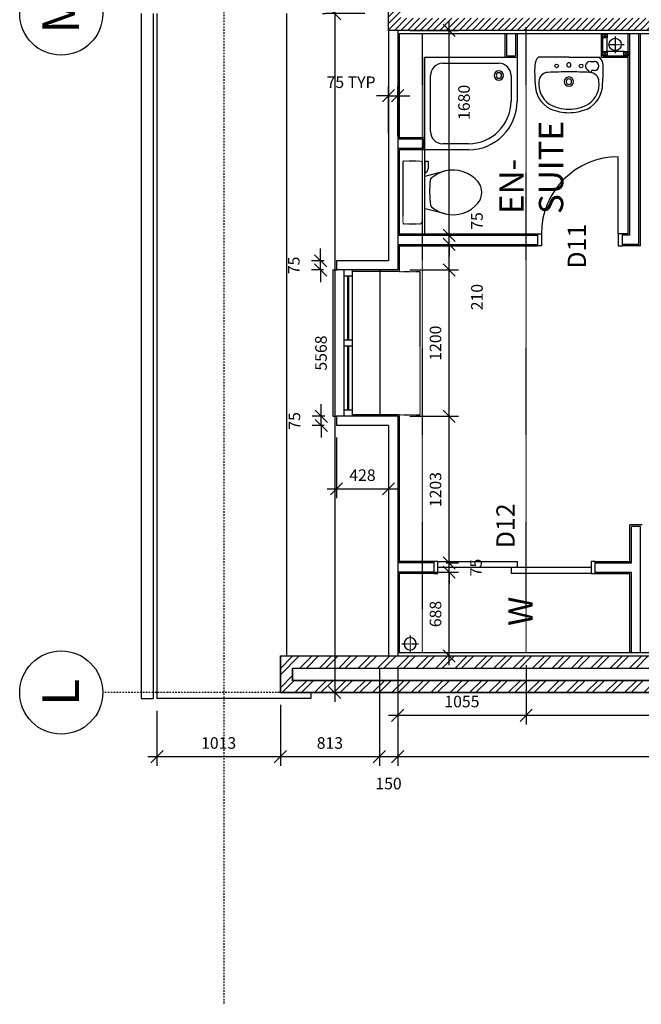
# Model space of a CAD drawing. Extents: x 4412861 to 4448489, y -2818966 to -2786185.
# Drawn here: x 4412861 to 4417962, y -2812600 to -2804526 of the extents above; entities that cross this region are included whole.
import ezdxf
from ezdxf.enums import TextEntityAlignment as Align

# ---------------------------------------------------------------- set-up
doc = ezdxf.new("R2010")
doc.units = 0
doc.header["$LTSCALE"] = 0.02
doc.header["$MEASUREMENT"] = 0
for name, pattern in [('HOUSES$0$DASHDOT', [1, 0.5, -0.25, 0, -0.25]), ('HOUSES$0$DIVIDE', [1.25, 0.5, -0.25, 0, -0.25, 0, -0.25]), ('HOUSES$0$HIDDEN', [0.375, 0.25, -0.125])]:
    doc.linetypes.add(name, pattern=pattern)
doc.layers.get('0').update_dxf_attribs({"linetype": 'CONTINUOUS'})
for name, color, linetype in [('HOUSES$0$23', 7, 'CONTINUOUS'), ('HOUSES$0$24', 7, 'CONTINUOUS'), ('HOUSES$0$25', 7, 'CONTINUOUS'), ('HOUSES$0$27', 7, 'CONTINUOUS'), ('HOUSES$0$29', 7, 'CONTINUOUS'), ('HOUSES$0$30', 7, 'CONTINUOUS'), ('HOUSES$0$38', 7, 'CONTINUOUS'), ('HOUSES$0$39', 7, 'CONTINUOUS'), ('HOUSES$0$40', 7, 'CONTINUOUS'), ('HOUSES$0$46', 7, 'CONTINUOUS'), ('HOUSES$0$DIMS', 1, 'CONTINUOUS'), ('HOUSES$0$DREF_TXT', 3, 'CONTINUOUS'), ('HOUSES$0$GRID', 1, 'HOUSES$0$DIVIDE'), ('HOUSES$0$GRIDLINES', 1, 'CONTINUOUS'), ('MS_WALLHATCH', 7, 'CONTINUOUS'), ('PSTEXT1', 2, 'CONTINUOUS')]:
    doc.layers.add(name, color=color, linetype=linetype)
doc.styles.add('HOUSES$0$BASECT2$0$STYLE3', font='simplex.shx', dxfattribs={"height": 175})
doc.styles.add('HOUSES$0$PLAN-DIMTEXT', font='simplex.shx', dxfattribs={"height": 95})
doc.styles.add('HOUSES$0$STANDARD', font='simplex.shx', dxfattribs={"height": 35})
doc.styles.add('PRC', font='romans.shx', dxfattribs={"height": 6})
doc.dimstyles.new('HOUSES$0$D-PLANS', dxfattribs={"dimscale": 0, "dimtxt": 95, "dimasz": 100, "dimexe": 75, "dimexo": 100, "dimgap": 65, "dimtad": 1, "dimdec": 0, "dimzin": 0, "dimtxsty": 'HOUSES$0$PLAN-DIMTEXT', "dimblk1": 'OBLIQUE', "dimblk2": 'OBLIQUE', "dimsah": 1, "dimcen": 0, "dimdle": 75, "dimclrd": 1, "dimclre": 1, "dimclrt": 1, "dimazin": 3, "dimtfac": 1, "dimtmove": 0, "dimatfit": 3, "dimtolj": 1, "dimtzin": 0})

# ---------------------------------------------------------------- blocks, each defined once
blk = doc.blocks.new('HOUSES$0$39001L')
at = {"layer": 'HOUSES$0$39', "color": 1, "linetype": 'HOUSES$0$DASHDOT'}
for p, q in [((66.5556, 0), (-73.1451, 0)), ((0, -69.419), (0, 72.5773))]:
    blk.add_line(p, q, dxfattribs=at)
at = {"layer": 'HOUSES$0$39', "color": 2, "linetype": 'CONTINUOUS'}
blk.add_circle((0, 0), 50, dxfattribs=at)
blk = doc.blocks.new('HOUSES$0$29021L')
at = {"layer": 'HOUSES$0$29', "color": 2, "linetype": 'CONTINUOUS'}
for p, q in [((0, 350), (1200, 350)), ((0, 350), (0, 330)), ((1200, 350), (1200, 330)), ((0, 125), (1200, 125)), ((50, 125), (50, 55)), ((50, 95), (575, 95)), ((50, 85), (575, 85)), ((575, 125), (575, 55)), ((625, 125), (625, 55)), ((625, 95), (1150, 95)), ((625, 85), (1150, 85)), ((1150, 125), (1150, 55)), ((0, 55), (1200, 55)), ((0, -35), (0, 0)), ((1200, -35), (1200, 0)), ((0, -35), (1200, -35))]:
    blk.add_line(p, q, dxfattribs=at)
blk = doc.blocks.new('HOUSES$0$38008L')
at = {"layer": 'HOUSES$0$38', "color": 2, "linetype": 'CONTINUOUS'}
for p, q in [((0, 0), (-250, 0)), ((0, 0), (250, 0)), ((174, -35.1), (209, -35.1)), ((165, -114.3), (165, -119.5)), ((183, -116.1), (183, -122.9)), ((209, -110.1), (189, -110.1))]:
    blk.add_line(p, q, dxfattribs=at)
for centre in [(-100.4, -71.1), (100.4, -71.1)]:
    blk.add_circle(centre, 15, dxfattribs=at)
for centre, radius, start, end in [((919, -117.1), 1200, 177.65466, 184.81971), ((-184, -69.7), 96, 133.41975, 178.96837), ((0.4, -62.8), 17.5, 91.30689, 268.69311), ((-0.4, -62.8), 17.5, 271.30689, 88.69311), ((174, -72.6), 37.5, 90, 250.26729), ((209, -72.6), 37.5, 270, 90), ((184, -69.7), 96, 1.03164, 46.58025), ((-919, -117.1), 1200, 355.18029, 2.34534), ((-171.4, -200), 75, 90, 180), ((-3.9, -3120.3), 3000, 89.92589, 93.20099), ((3.9, -3120.3), 3000, 86.79901, 90.07411), ((159, -118.8), 6, 291.06636, 353.55917), ((159.1, -113.5), 6, 352.23949, 67.70762), ((171.4, -200), 75, 0, 90), ((189, -116.1), 6, 90, 180), ((186.3, -123.3), 3.36, 173.53481, 240.29799), ((-49.8, -221.2), 227, 179.16808, 244.14938), ((-50.5, -221.2), 197, 173.81809, 235.1137), ((0.2, -200.2), 38, 90.36706, 269.63294), ((0.2, -200.2), 22.5, 90.61993, 269.38007), ((-0.2, -200.2), 38, 270.36706, 89.63294), ((-0.2, -200.2), 22.5, 270.61993, 89.38007), ((49.8, -221.2), 227, 295.85062, 0.83192), ((50.5, -221.2), 197, 304.88631, 6.18191), ((0, -96), 330, 240.35699, 270), ((0, -96), 330, 270, 299.64301), ((0, -65), 390, 247.57672, 270), ((0, -65), 390, 270, 292.42328)]:
    blk.add_arc(centre, radius, start, end, dxfattribs=at)
blk = doc.blocks.new('HOUSES$0$30002L')
at = {"layer": 'HOUSES$0$30', "color": 2, "linetype": 'CONTINUOUS'}
for p, q in [((-32, 100), (-32, 731.0002)), ((-695.0002, 100), (-663.0002, 100)), ((-695.0002, 100), (-695.0002, 0)), ((-663.0002, 100), (-663.0002, 0)), ((-32, 100), (-32, 0)), ((0, 100), (-32, 100)), ((0, 100), (0, 0)), ((-663.0002, 0), (-695.0002, 0)), ((-32, 0), (0, 0))]:
    blk.add_line(p, q, dxfattribs=at)
blk.add_arc((-32, 100), 631.0002, 90, 180, dxfattribs=at)
blk = doc.blocks.new('HOUSES$0$38009L')
at = {"layer": 'HOUSES$0$38', "color": 1, "linetype": 'HOUSES$0$HIDDEN'}
for p, q in [((-263.95, 168.8), (-263.95, 35.3)), ((238.45, 178.9), (-253.85, 178.9)), ((248.55, 35.3), (248.55, 168.8)), ((233.45, 20.2), (-248.75, 20.2))]:
    blk.add_line(p, q, dxfattribs=at)
at = {"layer": 'HOUSES$0$38', "color": 2, "linetype": 'CONTINUOUS'}
for p, q in [((304.45, 0), (-345.846, 0)), ((139.75, 0), (139.75, -6.8)), ((201.75, -6.8), (201.75, 0)), ((-183.05, -170.6), (-141.55, -4.8)), ((-124.65, -56.7), (-141.25, -79.8)), ((-138.55, -2.5), (-7.25, -2.5)), ((-7.25, -2.5), (124.05, -2.5)), ((126.75, -79.8), (108.45, -54.5)), ((127.05, -4.8), (168.55, -170.6)), ((139.75, -6.8), (248.55, -6.8)), ((155.35, -15.4), (155.35, -6.8)), ((189.05, -28.9), (155.35, -15.4)), ((248.55, -28.9), (189.05, -28.9)), ((248.55, -6.8), (248.55, -28.9))]:
    blk.add_line(p, q, dxfattribs=at)
at = {"layer": 'HOUSES$0$38', "color": 1, "linetype": 'HOUSES$0$HIDDEN'}
for centre, radius, start, end in [((-253.819, 168.806), 10.091, 90, 180), ((238.469, 168.806), 10.091, 0, 90), ((-248.774, 35.317), 15.136, 180, 270), ((233.423, 35.317), 15.136, 270, 360)]:
    blk.add_arc(centre, radius, start, end, dxfattribs=at)
at = {"layer": 'HOUSES$0$38', "color": 2, "linetype": 'CONTINUOUS'}
for centre, radius, start, end in [((235.953, -332.667), 454.093, 146.1571306, 148.9076556), ((-138.586, -5.55), 3.027, 90, 165.9465667), ((-108.662, -69), 20.181, 96.9358139, 142.5800167), ((1.717, -976.369), 934.238, 84.3005306, 96.9358139), ((92.492, -66.83), 20.181, 37.7817222, 84.3005306), ((124.088, -5.55), 3.027, 14.0534333, 90), ((-250.451, -332.667), 454.093, 31.0923444, 33.8428694), ((73.943, -234.966), 264.904, 148.9076889, 165.946475), ((-88.442, -234.966), 264.904, 14.053525, 31.0923111), ((73.943, -234.966), 264.904, 165.946475, 230.8792), ((-88.442, -234.966), 264.904, 309.1208, 14.053525), ((-7.249, -334.799), 136.222, 230.8791389, 309.1208639)]:
    blk.add_arc(centre, radius, start, end, dxfattribs=at)
blk = doc.blocks.new('*O25')
at = {"layer": 'HOUSES$0$30', "color": 2, "linetype": 'CONTINUOUS'}
for p, q in [((0, -629.0001), (0, 629.0001)), ((50, 629.0001), (50, -25)), ((-50, -629.0001), (-50, 25)), ((-50, 25), (0, 25)), ((0, -25), (50, -25))]:
    blk.add_line(p, q, dxfattribs=at)
for points in [[(50, 629.0001), (50, 661.0001), (-50, 661.0001), (-50, 629.0001)], [(50, -661.0001), (50, -629.0001), (-50, -629.0001), (-50, -661.0001)]]:
    blk.add_lwpolyline(points, close=True, dxfattribs=at)
blk = doc.blocks.new('_OBLIQUE')
at = {"color": 0, "linetype": 'BYBLOCK'}
blk.add_line((-0.5, -0.5), (0.5, 0.5), dxfattribs=at)
blk = doc.blocks.new('*D633')
at = {"color": 1, "linetype": 'BYBLOCK'}
for p, q in [((4415446.3, -2798992.8), (4415446.3, -2804551)), ((4415692.3, -2799067.8), (4415371.3, -2799067.8)), ((4415692.3, -2804476), (4415371.3, -2804476))]:
    blk.add_line(p, q, dxfattribs=at)
at = {"color": 1, "linetype": 'BYBLOCK', "xscale": 100, "yscale": 100, "zscale": 100}
for p, rotation in [((4415446.3, -2799067.8), 90), ((4415446.3, -2804476), 270)]:
    blk.add_blockref('_OBLIQUE', p, dxfattribs=dict(at, rotation=rotation))
at = {"color": 1, "linetype": 'BYBLOCK', "insert": (4415333.8, -2801771.9), "char_height": 95, "attachment_point": 5, "rotation": 90, "style": 'HOUSES$0$PLAN-DIMTEXT'}
blk.add_mtext('\\A1;5408', dxfattribs=at)
blk = doc.blocks.new('*D634')
at = {"color": 1, "linetype": 'BYBLOCK'}
for p, q in [((4415446.3, -2804401), (4415446.3, -2810118.5)), ((4415346.3, -2804476), (4415371.3, -2804476)), ((4415346.3, -2810043.5), (4415371.3, -2810043.5))]:
    blk.add_line(p, q, dxfattribs=at)
at = {"color": 1, "linetype": 'BYBLOCK', "xscale": 100, "yscale": 100, "zscale": 100}
for p, rotation in [((4415446.3, -2804476), 90), ((4415446.3, -2810043.5), 270)]:
    blk.add_blockref('_OBLIQUE', p, dxfattribs=dict(at, rotation=rotation))
at = {"color": 1, "linetype": 'BYBLOCK', "insert": (4415333.8, -2807259.7), "char_height": 95, "attachment_point": 5, "rotation": 90, "style": 'HOUSES$0$PLAN-DIMTEXT'}
blk.add_mtext('\\A1;5568', dxfattribs=at)
blk = doc.blocks.new('*D738')
at = {"color": 1, "linetype": 'BYBLOCK'}
for p, q in [((4415963.1, -2809843.5), (4415963.1, -2810644.9)), ((4420525.1, -2810472.1), (4420525.1, -2810494.9)), ((4420600.1, -2810569.9), (4415888.1, -2810569.9))]:
    blk.add_line(p, q, dxfattribs=at)
at = {"color": 1, "linetype": 'BYBLOCK', "xscale": 100, "yscale": 100, "zscale": 100, "rotation": 180}
blk.add_blockref('_OBLIQUE', (4415963.1, -2810569.9), dxfattribs=at)
at = {"color": 1, "linetype": 'BYBLOCK', "xscale": 100, "yscale": 100, "zscale": 100}
blk.add_blockref('_OBLIQUE', (4420525.1, -2810569.9), dxfattribs=at)
at = {"color": 1, "linetype": 'BYBLOCK', "insert": (4418244.1, -2810457.4), "char_height": 95, "attachment_point": 5, "style": 'HOUSES$0$PLAN-DIMTEXT'}
blk.add_mtext('\\A1;4562', dxfattribs=at)
blk = doc.blocks.new('*D739')
at = {"color": 1, "linetype": 'BYBLOCK'}
for p, q in [((4415813.1, -2809843.5), (4415813.1, -2810644.9)), ((4416038.1, -2810569.9), (4415813.1, -2810569.9))]:
    blk.add_line(p, q, dxfattribs=at)
at = {"color": 1, "linetype": 'BYBLOCK', "xscale": 100, "yscale": 100, "zscale": 100, "rotation": 180}
blk.add_blockref('_OBLIQUE', (4415813.1, -2810569.9), dxfattribs=at)
at = {"color": 1, "linetype": 'BYBLOCK', "xscale": 100, "yscale": 100, "zscale": 100}
blk.add_blockref('_OBLIQUE', (4415963.1, -2810569.9), dxfattribs=at)
at = {"color": 1, "linetype": 'BYBLOCK', "insert": (4415888.1, -2810789.9), "char_height": 95, "attachment_point": 5, "style": 'HOUSES$0$PLAN-DIMTEXT'}
blk.add_mtext('\\A1;150', dxfattribs=at)
blk = doc.blocks.new('*D740')
at = {"color": 1, "linetype": 'BYBLOCK'}
for p, q in [((4415000.6, -2810143.5), (4415000.6, -2810644.9)), ((4415888.1, -2810569.9), (4414925.6, -2810569.9))]:
    blk.add_line(p, q, dxfattribs=at)
at = {"color": 1, "linetype": 'BYBLOCK', "xscale": 100, "yscale": 100, "zscale": 100, "rotation": 180}
blk.add_blockref('_OBLIQUE', (4415000.6, -2810569.9), dxfattribs=at)
at = {"color": 1, "linetype": 'BYBLOCK', "xscale": 100, "yscale": 100, "zscale": 100}
blk.add_blockref('_OBLIQUE', (4415813.1, -2810569.9), dxfattribs=at)
at = {"color": 1, "linetype": 'BYBLOCK', "insert": (4415406.9, -2810457.4), "char_height": 95, "attachment_point": 5, "style": 'HOUSES$0$PLAN-DIMTEXT'}
blk.add_mtext('\\A1;813', dxfattribs=at)
blk = doc.blocks.new('*D741')
at = {"color": 1, "linetype": 'BYBLOCK'}
for p, q in [((4413987.6, -2810193.5), (4413987.6, -2810644.9)), ((4415075.6, -2810569.9), (4413912.6, -2810569.9))]:
    blk.add_line(p, q, dxfattribs=at)
at = {"color": 1, "linetype": 'BYBLOCK', "xscale": 100, "yscale": 100, "zscale": 100, "rotation": 180}
blk.add_blockref('_OBLIQUE', (4413987.6, -2810569.9), dxfattribs=at)
at = {"color": 1, "linetype": 'BYBLOCK', "xscale": 100, "yscale": 100, "zscale": 100}
blk.add_blockref('_OBLIQUE', (4415000.6, -2810569.9), dxfattribs=at)
at = {"color": 1, "linetype": 'BYBLOCK', "insert": (4414494.1, -2810457.4), "char_height": 95, "attachment_point": 5, "style": 'HOUSES$0$PLAN-DIMTEXT'}
blk.add_mtext('\\A1;1013', dxfattribs=at)
blk = doc.blocks.new('*D743')
at = {"color": 1, "linetype": 'BYBLOCK'}
for p, q in [((4415460.6, -2807953.5), (4415460.6, -2808448.4)), ((4415888.1, -2807953.5), (4415888.1, -2808448.4)), ((4415385.6, -2808373.4), (4415963.1, -2808373.4))]:
    blk.add_line(p, q, dxfattribs=at)
at = {"color": 1, "linetype": 'BYBLOCK', "xscale": 100, "yscale": 100, "zscale": 100, "rotation": 180}
blk.add_blockref('_OBLIQUE', (4415460.6, -2808373.4), dxfattribs=at)
at = {"color": 1, "linetype": 'BYBLOCK', "xscale": 100, "yscale": 100, "zscale": 100}
blk.add_blockref('_OBLIQUE', (4415888.1, -2808373.4), dxfattribs=at)
at = {"color": 1, "linetype": 'BYBLOCK', "insert": (4415674.4, -2808260.9), "char_height": 95, "attachment_point": 5, "style": 'HOUSES$0$PLAN-DIMTEXT'}
blk.add_mtext('\\A1;428', dxfattribs=at)
blk = doc.blocks.new('*D744')
at = {"color": 1, "linetype": 'BYBLOCK'}
for p, q in [((4416386, -2809818.5), (4416386, -2808981)), ((4416063.1, -2809056), (4416461, -2809056)), ((4416063.1, -2809743.5), (4416461, -2809743.5))]:
    blk.add_line(p, q, dxfattribs=at)
at = {"color": 1, "linetype": 'BYBLOCK', "xscale": 100, "yscale": 100, "zscale": 100}
for p, rotation in [((4416386, -2809056), 90), ((4416386, -2809743.5), 270)]:
    blk.add_blockref('_OBLIQUE', p, dxfattribs=dict(at, rotation=rotation))
at = {"color": 1, "linetype": 'BYBLOCK', "insert": (4416273.5, -2809399.7), "char_height": 95, "attachment_point": 5, "rotation": 90, "style": 'HOUSES$0$PLAN-DIMTEXT'}
blk.add_mtext('\\A1;688', dxfattribs=at)
blk = doc.blocks.new('*D745')
at = {"color": 1, "linetype": 'BYBLOCK'}
for p, q in [((4416386, -2808981), (4416386, -2808881)), ((4416361.1, -2808981), (4416461, -2808981)), ((4416386, -2809056), (4416386, -2808981)), ((4416386, -2809056), (4416386, -2808981)), ((4416386, -2809056), (4416386, -2809156))]:
    blk.add_line(p, q, dxfattribs=at)
at = {"color": 1, "linetype": 'BYBLOCK', "xscale": 100, "yscale": 100, "zscale": 100}
for p, rotation in [((4416386, -2808981), 270), ((4416386, -2809056), 90)]:
    blk.add_blockref('_OBLIQUE', p, dxfattribs=dict(at, rotation=rotation))
at = {"color": 1, "linetype": 'BYBLOCK', "insert": (4416606, -2809018.5), "char_height": 95, "attachment_point": 5, "rotation": 90, "style": 'HOUSES$0$PLAN-DIMTEXT'}
blk.add_mtext('\\A1;75', dxfattribs=at)
blk = doc.blocks.new('*D746')
at = {"color": 1, "linetype": 'BYBLOCK'}
for p, q in [((4416386, -2809056), (4416386, -2807703.5)), ((4416063.1, -2807778.5), (4416461, -2807778.5))]:
    blk.add_line(p, q, dxfattribs=at)
at = {"color": 1, "linetype": 'BYBLOCK', "xscale": 100, "yscale": 100, "zscale": 100}
for p, rotation in [((4416386, -2807778.5), 90), ((4416386, -2808981), 270)]:
    blk.add_blockref('_OBLIQUE', p, dxfattribs=dict(at, rotation=rotation))
at = {"color": 1, "linetype": 'BYBLOCK', "insert": (4416273.5, -2808379.7), "char_height": 95, "attachment_point": 5, "rotation": 90, "style": 'HOUSES$0$PLAN-DIMTEXT'}
blk.add_mtext('\\A1;1203', dxfattribs=at)
blk = doc.blocks.new('*D747')
at = {"color": 1, "linetype": 'BYBLOCK'}
for p, q in [((4416386, -2807853.5), (4416386, -2806503.5)), ((4416063.1, -2806578.5), (4416461, -2806578.5))]:
    blk.add_line(p, q, dxfattribs=at)
at = {"color": 1, "linetype": 'BYBLOCK', "xscale": 100, "yscale": 100, "zscale": 100}
for p, rotation in [((4416386, -2806578.5), 90), ((4416386, -2807778.5), 270)]:
    blk.add_blockref('_OBLIQUE', p, dxfattribs=dict(at, rotation=rotation))
at = {"color": 1, "linetype": 'BYBLOCK', "insert": (4416273.5, -2807178.5), "char_height": 95, "attachment_point": 5, "rotation": 90, "style": 'HOUSES$0$PLAN-DIMTEXT'}
blk.add_mtext('\\A1;1200', dxfattribs=at)
blk = doc.blocks.new('*D748')
at = {"color": 1, "linetype": 'BYBLOCK'}
for p, q in [((4416063.1, -2806368.5), (4416461, -2806368.5)), ((4416386, -2806653.5), (4416386, -2806368.5))]:
    blk.add_line(p, q, dxfattribs=at)
at = {"color": 1, "linetype": 'BYBLOCK', "xscale": 100, "yscale": 100, "zscale": 100}
for p, rotation in [((4416386, -2806368.5), 90), ((4416386, -2806578.5), 270)]:
    blk.add_blockref('_OBLIQUE', p, dxfattribs=dict(at, rotation=rotation))
at = {"color": 1, "linetype": 'BYBLOCK', "insert": (4416613.5, -2806800.8), "char_height": 95, "attachment_point": 5, "rotation": 90, "style": 'HOUSES$0$PLAN-DIMTEXT'}
blk.add_mtext('\\A1;210', dxfattribs=at)
blk = doc.blocks.new('*D749')
at = {"color": 1, "linetype": 'BYBLOCK'}
for p, q in [((4416386, -2806293.5), (4416386, -2806193.5)), ((4416063.1, -2806293.5), (4416461, -2806293.5)), ((4416386, -2806368.5), (4416386, -2806293.5)), ((4416386, -2806368.5), (4416386, -2806293.5)), ((4416386, -2806368.5), (4416386, -2806468.5))]:
    blk.add_line(p, q, dxfattribs=at)
at = {"color": 1, "linetype": 'BYBLOCK', "xscale": 100, "yscale": 100, "zscale": 100}
for p, rotation in [((4416386, -2806293.5), 270), ((4416386, -2806368.5), 90)]:
    blk.add_blockref('_OBLIQUE', p, dxfattribs=dict(at, rotation=rotation))
at = {"color": 1, "linetype": 'BYBLOCK', "insert": (4416613.5, -2806176.6), "char_height": 95, "attachment_point": 5, "rotation": 90, "style": 'HOUSES$0$PLAN-DIMTEXT'}
blk.add_mtext('\\A1;75', dxfattribs=at)
blk = doc.blocks.new('*D750')
at = {"color": 1, "linetype": 'BYBLOCK'}
for p, q in [((4416386, -2806368.5), (4416386, -2804538.5)), ((4416063.1, -2804613.5), (4416461, -2804613.5))]:
    blk.add_line(p, q, dxfattribs=at)
at = {"color": 1, "linetype": 'BYBLOCK', "xscale": 100, "yscale": 100, "zscale": 100}
for p, rotation in [((4416386, -2804613.5), 90), ((4416386, -2806293.5), 270)]:
    blk.add_blockref('_OBLIQUE', p, dxfattribs=dict(at, rotation=rotation))
at = {"color": 1, "linetype": 'BYBLOCK', "insert": (4416507.5, -2805203.9), "char_height": 95, "attachment_point": 5, "rotation": 90, "style": 'HOUSES$0$PLAN-DIMTEXT'}
blk.add_mtext('\\A1;1680', dxfattribs=at)
blk = doc.blocks.new('*D751')
at = {"color": 1, "linetype": 'BYBLOCK'}
for p, q in [((4417017.6, -2809818.5), (4417017.6, -2810304.8)), ((4415963.1, -2809843.5), (4415963.1, -2810304.8)), ((4415888.1, -2810229.8), (4417092.6, -2810229.8))]:
    blk.add_line(p, q, dxfattribs=at)
at = {"color": 1, "linetype": 'BYBLOCK', "xscale": 100, "yscale": 100, "zscale": 100, "rotation": 180}
blk.add_blockref('_OBLIQUE', (4415963.1, -2810229.8), dxfattribs=at)
at = {"color": 1, "linetype": 'BYBLOCK', "xscale": 100, "yscale": 100, "zscale": 100}
blk.add_blockref('_OBLIQUE', (4417017.6, -2810229.8), dxfattribs=at)
at = {"color": 1, "linetype": 'BYBLOCK', "insert": (4416490.4, -2810117.3), "char_height": 95, "attachment_point": 5, "style": 'HOUSES$0$PLAN-DIMTEXT'}
blk.add_mtext('\\A1;1055', dxfattribs=at)
blk = doc.blocks.new('*D752')
at = {"color": 1, "linetype": 'BYBLOCK'}
for p, q in [((4420320.6, -2809818.5), (4420320.6, -2810304.8)), ((4416942.6, -2810229.8), (4420395.6, -2810229.8))]:
    blk.add_line(p, q, dxfattribs=at)
at = {"color": 1, "linetype": 'BYBLOCK', "xscale": 100, "yscale": 100, "zscale": 100, "rotation": 180}
blk.add_blockref('_OBLIQUE', (4417017.6, -2810229.8), dxfattribs=at)
at = {"color": 1, "linetype": 'BYBLOCK', "xscale": 100, "yscale": 100, "zscale": 100}
blk.add_blockref('_OBLIQUE', (4420320.6, -2810229.8), dxfattribs=at)
at = {"color": 1, "linetype": 'BYBLOCK', "insert": (4418669.1, -2810117.3), "char_height": 95, "attachment_point": 5, "style": 'HOUSES$0$PLAN-DIMTEXT'}
blk.add_mtext('\\A1;3303', dxfattribs=at)
blk = doc.blocks.new('*D988')
at = {"color": 1, "linetype": 'BYBLOCK'}
for p, q in [((4415888.1, -2805458.5), (4415888.1, -2805074.2)), ((4415963.1, -2805481), (4415963.1, -2805074.2)), ((4415888.1, -2805149.2), (4415788.1, -2805149.2)), ((4415888.1, -2805149.2), (4415963.1, -2805149.2)), ((4415888.1, -2805149.2), (4415963.1, -2805149.2)), ((4415963.1, -2805149.2), (4416063.1, -2805149.2))]:
    blk.add_line(p, q, dxfattribs=at)
at = {"color": 1, "linetype": 'BYBLOCK', "xscale": 100, "yscale": 100, "zscale": 100}
blk.add_blockref('_OBLIQUE', (4415888.1, -2805149.2), dxfattribs=at)
at = {"color": 1, "linetype": 'BYBLOCK', "xscale": 100, "yscale": 100, "zscale": 100, "rotation": 180}
blk.add_blockref('_OBLIQUE', (4415963.1, -2805149.2), dxfattribs=at)
at = {"color": 1, "linetype": 'BYBLOCK', "insert": (4415580.7, -2805038.6), "char_height": 95, "attachment_point": 5, "style": 'HOUSES$0$PLAN-DIMTEXT'}
blk.add_mtext('\\A1;75 TYP', dxfattribs=at)
blk = doc.blocks.new('*D989')
at = {"color": 1, "linetype": 'BYBLOCK'}
for p, q in [((4415336.1, -2807778.5), (4415336.1, -2807678.5)), ((4415365.6, -2807778.5), (4415261.1, -2807778.5)), ((4415336.1, -2807853.5), (4415336.1, -2807778.5)), ((4415336.1, -2807853.5), (4415336.1, -2807778.5)), ((4415360.6, -2807853.5), (4415261.1, -2807853.5)), ((4415336.1, -2807853.5), (4415336.1, -2807953.5))]:
    blk.add_line(p, q, dxfattribs=at)
at = {"color": 1, "linetype": 'BYBLOCK', "xscale": 100, "yscale": 100, "zscale": 100}
for p, rotation in [((4415336.1, -2807778.5), 270), ((4415336.1, -2807853.5), 90)]:
    blk.add_blockref('_OBLIQUE', p, dxfattribs=dict(at, rotation=rotation))
at = {"color": 1, "linetype": 'BYBLOCK', "insert": (4415116.1, -2807816), "char_height": 95, "attachment_point": 5, "rotation": 90, "style": 'HOUSES$0$PLAN-DIMTEXT'}
blk.add_mtext('\\A1;75', dxfattribs=at)
blk = doc.blocks.new('*D990')
at = {"color": 1, "linetype": 'BYBLOCK'}
for p, q in [((4415331.1, -2806503.5), (4415331.1, -2806403.5)), ((4415360.6, -2806503.5), (4415256.1, -2806503.5)), ((4415331.1, -2806578.5), (4415331.1, -2806503.5)), ((4415331.1, -2806578.5), (4415331.1, -2806503.5)), ((4415355.6, -2806578.5), (4415256.1, -2806578.5)), ((4415331.1, -2806578.5), (4415331.1, -2806678.5))]:
    blk.add_line(p, q, dxfattribs=at)
at = {"color": 1, "linetype": 'BYBLOCK', "xscale": 100, "yscale": 100, "zscale": 100}
for p, rotation in [((4415331.1, -2806503.5), 270), ((4415331.1, -2806578.5), 90)]:
    blk.add_blockref('_OBLIQUE', p, dxfattribs=dict(at, rotation=rotation))
at = {"color": 1, "linetype": 'BYBLOCK', "insert": (4415111.1, -2806541), "char_height": 95, "attachment_point": 5, "rotation": 90, "style": 'HOUSES$0$PLAN-DIMTEXT'}
blk.add_mtext('\\A1;75', dxfattribs=at)

msp = doc.modelspace()

# ---------------------------------------------------------------- hatches: boundary and pattern name
at = {"layer": 'MS_WALLHATCH'}
h = msp.add_hatch(dxfattribs=at)
h.set_pattern_fill('ANSI31', color=256, scale=300, style=0)
h.paths.add_polyline_path([(4415988.1, -2804438.5), (4420500.1, -2804438.5), (4420500.1, -2804513.5), (4415988.1, -2804513.5)], flags=16)
h.paths.add_polyline_path([(4415888.1, -2804338.5), (4420600.1, -2804338.5), (4420600.1, -2804613.5), (4415888.1, -2804613.5)])
h = msp.add_hatch(dxfattribs=at)
h.set_pattern_fill('ANSI32', color=256, scale=300, style=0)
h.paths.add_polyline_path([(4415100.6, -2809843.5), (4421387.6, -2809843.5), (4421387.6, -2809943.5), (4415100.6, -2809943.5)], flags=16)
h.paths.add_polyline_path([(4415000.6, -2809743.5), (4421487.6, -2809743.5), (4421487.6, -2810043.5), (4415000.6, -2810043.5)])

# ---------------------------------------------------------------- linework, layer by layer
at = {"layer": 'HOUSES$0$23', "color": 7, "linetype": 'CONTINUOUS'}
for p in [(4413987.6, -2804476), (4415250.6, -2810093.5)]:
    msp.add_line(p, (4413987.6, -2810093.5), dxfattribs=at)
at = {"layer": 'HOUSES$0$23', "color": 1, "linetype": 'CONTINUOUS'}
for p, q in [((4415050.6, -2804476), (4415050.6, -2809743.5)), ((4415250.6, -2810043.5), (4415250.6, -2810093.5))]:
    msp.add_line(p, q, dxfattribs=at)
at = {"layer": 'HOUSES$0$23', "color": 1, "linetype": 'HOUSES$0$HIDDEN'}
for p, q in [((4416167.6, -2809718.5), (4416167.6, -2804638.5)), ((4417017.6, -2809718.5), (4417017.6, -2804588.5)), ((4415975.6, -2806591), (4416147.6, -2806591)), ((4416147.6, -2807766), (4416147.6, -2806591)), ((4415975.6, -2807766), (4416147.6, -2807766))]:
    msp.add_line(p, q, dxfattribs=at)
at = {"layer": 'HOUSES$0$24', "color": 2, "linetype": 'CONTINUOUS'}
msp.add_line((4416261.1, -2808968.5), (4416261.1, -2809068.5), dxfattribs=at)
at = {"layer": 'HOUSES$0$24', "color": 1, "linetype": 'CONTINUOUS'}
for p, q in [((4415000.6, -2809743.5), (4421487.6, -2809743.5)), ((4415000.6, -2809743.5), (4415000.6, -2809906)), ((4415100.6, -2809843.5), (4421387.6, -2809843.5)), ((4415100.6, -2809843.5), (4415100.6, -2809943.5)), ((4415100.6, -2809943.5), (4421387.6, -2809943.5)), ((4415000.6, -2810043.5), (4421487.6, -2810043.5))]:
    msp.add_line(p, q, dxfattribs=at)
at = {"layer": 'HOUSES$0$25', "color": 3, "linetype": 'CONTINUOUS'}
for p, q in [((4415888.1, -2804613.5), (4415888.1, -2804476)), ((4420600.1, -2804613.5), (4415888.1, -2804613.5))]:
    msp.add_line(p, q, dxfattribs=at)
for points in [[(4415000.6, -2809906), (4415000.6, -2809743.5), (4421487.6, -2809743.5), (4421487.6, -2809906)], [(4415000.6, -2809906), (4415000.6, -2810043.5), (4421487.6, -2810043.5), (4421487.6, -2809906)]]:
    msp.add_lwpolyline(points, dxfattribs=at)
at = {"layer": 'HOUSES$0$27', "color": 2, "linetype": 'CONTINUOUS'}
for p, q in [((4415888.1, -2804613.5), (4415888.1, -2806503.5)), ((4415963.1, -2804613.5), (4415963.1, -2806578.5)), ((4416855.6, -2804638.5), (4416855.6, -2804821)), ((4416930.6, -2804638.5), (4416930.6, -2804821)), ((4417867.6, -2806293.5), (4417867.6, -2804638.5)), ((4417942.6, -2806368.5), (4417942.6, -2804638.5)), ((4416855.6, -2804821), (4416930.6, -2804821)), ((4416183.1, -2804833.5), (4416183.1, -2806281)), ((4416170.6, -2805506), (4415963.1, -2805506)), ((4416170.6, -2805506), (4416170.6, -2805581)), ((4416170.6, -2805581), (4415963.1, -2805581)), ((4415963.1, -2806293.5), (4417110.1, -2806293.5)), ((4417805.1, -2806293.5), (4417805.1, -2806368.5)), ((4417867.6, -2806293.5), (4417805.1, -2806293.5)), ((4415963.1, -2806368.5), (4417110.1, -2806368.5)), ((4417942.6, -2806368.5), (4417805.1, -2806368.5)), ((4415460.6, -2806503.5), (4415460.6, -2806578.5)), ((4415888.1, -2806503.5), (4415460.6, -2806503.5)), ((4415963.1, -2806578.5), (4415460.6, -2806578.5)), ((4415963.1, -2807778.5), (4415460.6, -2807778.5)), ((4415460.6, -2807778.5), (4415460.6, -2807853.5)), ((4415963.1, -2807778.5), (4415963.1, -2809743.5)), ((4415888.1, -2807853.5), (4415460.6, -2807853.5)), ((4415888.1, -2807853.5), (4415888.1, -2809743.5)), ((4417956.1, -2808682), (4417881.1, -2808682)), ((4417881.1, -2808981), (4417881.1, -2808682)), ((4417956.1, -2809718.5), (4417956.1, -2808682)), ((4416261.1, -2808981), (4415963.1, -2808981)), ((4417583.1, -2808981), (4417881.1, -2808981)), ((4416261.1, -2809056), (4415963.1, -2809056)), ((4417583.1, -2809056), (4417881.1, -2809056)), ((4417881.1, -2809718.5), (4417881.1, -2809056))]:
    msp.add_line(p, q, dxfattribs=at)
at = {"layer": 'HOUSES$0$27', "color": 7, "linetype": 'CONTINUOUS'}
for p, q in [((4416843.1, -2804638.5), (4416843.1, -2804833.5)), ((4416943.1, -2804638.5), (4416943.1, -2804833.5)), ((4416843.1, -2804833.5), (4416943.1, -2804833.5)), ((4416183.1, -2805493.5), (4416183.1, -2805593.5)), ((4416261.1, -2808968.5), (4415975.6, -2808968.5)), ((4417583.1, -2808968.5), (4417881.1, -2808968.5)), ((4416261.1, -2809068.5), (4415975.6, -2809068.5)), ((4417583.1, -2809068.5), (4417868.6, -2809068.5))]:
    msp.add_line(p, q, dxfattribs=at)
at = {"layer": 'HOUSES$0$38', "color": 2, "linetype": 'CONTINUOUS'}
for p, q in [((4416183.1, -2804833.5), (4416943.1, -2804833.5)), ((4416183.1, -2805593.5), (4416183.1, -2804833.5)), ((4416333.1, -2804883.5), (4416793.1, -2804883.5)), ((4416943.1, -2804833.5), (4416943.1, -2805193.5)), ((4416233.1, -2805443.5), (4416233.1, -2804983.5)), ((4416893.1, -2804983.5), (4416893.1, -2805193.5)), ((4416543.1, -2805543.5), (4416333.1, -2805543.5)), ((4416543.1, -2805593.5), (4416183.1, -2805593.5))]:
    msp.add_line(p, q, dxfattribs=at)
for centre, radius, start, end in [((4416333.1, -2804983.5), 100, 90, 180), ((4416793.1, -2804983.5), 100, 0, 90), ((4416793.6, -2804983.5), 38, 90.36706, 269.63294), ((4416793.6, -2804983.5), 22.5, 90.61993, 269.38007), ((4416793.1, -2804983.5), 38, 270.36706, 89.63294), ((4416793.1, -2804983.5), 22.5, 270.61993, 89.38007), ((4416543.1, -2805193.5), 400, 270, 0), ((4416543.1, -2805193.5), 350, 270, 0), ((4416333.1, -2805443.5), 100, 180, 270)]:
    msp.add_arc(centre, radius, start, end, dxfattribs=at)
at = {"layer": 'HOUSES$0$40', "color": 7, "linetype": 'CONTINUOUS'}
for p, q in [((4413857.6, -2804476), (4413857.6, -2810093.5)), ((4413957.6, -2804476), (4413957.6, -2810093.5)), ((4413857.6, -2810093.5), (4413957.6, -2810093.5))]:
    msp.add_line(p, q, dxfattribs=at)
at = {"layer": 'HOUSES$0$46', "color": 7, "linetype": 'CONTINUOUS'}
for p, q in [((4415975.6, -2804638.5), (4415975.6, -2805493.5)), ((4415975.6, -2804638.5), (4420512.6, -2804638.5)), ((4417635.1, -2804833.5), (4417635.1, -2804638.5)), ((4417647.6, -2804821), (4417647.6, -2804638.5)), ((4417682.6, -2804673.5), (4417647.6, -2804638.5)), ((4417682.6, -2804638.5), (4417647.6, -2804673.5)), ((4417682.6, -2804786), (4417682.6, -2804648.5)), ((4417855.1, -2806281), (4417855.1, -2804638.5)), ((4417955.1, -2806381), (4417955.1, -2804638.5)), ((4417682.6, -2804821), (4417647.6, -2804786)), ((4417682.6, -2804786), (4417647.6, -2804821)), ((4417647.6, -2804821), (4417855.1, -2804821)), ((4417820.1, -2804786), (4417682.6, -2804786)), ((4417855.1, -2804821), (4417820.1, -2804786)), ((4417855.1, -2804786), (4417820.1, -2804821)), ((4417635.1, -2804833.5), (4417855.1, -2804833.5)), ((4416183.1, -2805493.5), (4415975.6, -2805493.5)), ((4416183.1, -2805593.5), (4415975.6, -2805593.5)), ((4415975.6, -2805593.5), (4415975.6, -2806281)), ((4415975.6, -2806281), (4417110.1, -2806281)), ((4417855.1, -2806281), (4417805.1, -2806281)), ((4415975.6, -2806381), (4417110.1, -2806381)), ((4415975.6, -2806381), (4415975.6, -2806591)), ((4417955.1, -2806381), (4417805.1, -2806381)), ((4415975.6, -2806591), (4415590.6, -2806591)), ((4415975.6, -2807766), (4415590.6, -2807766)), ((4415975.6, -2807766), (4415975.6, -2808968.5)), ((4417968.6, -2808669.5), (4417868.6, -2808669.5)), ((4417868.6, -2808968.5), (4417868.6, -2808669.5)), ((4415975.6, -2809068.5), (4415975.6, -2809718.5)), ((4417868.6, -2809718.5), (4417868.6, -2809068.5)), ((4420912.6, -2809718.5), (4415975.6, -2809718.5))]:
    msp.add_line(p, q, dxfattribs=at)
for points in [[(4417647.6, -2804673.5), (4417647.6, -2804638.5), (4417682.6, -2804638.5), (4417682.6, -2804673.5)], [(4417647.6, -2804821), (4417647.6, -2804786), (4417682.6, -2804786), (4417682.6, -2804821)], [(4417820.1, -2804821), (4417820.1, -2804786), (4417855.1, -2804786), (4417855.1, -2804821)]]:
    msp.add_lwpolyline(points, close=True, dxfattribs=at)
at = {"layer": 'HOUSES$0$GRID', "linetype": 'HOUSES$0$DASHDOT', "ltscale": 1200}
msp.add_line((4444106.5, -2810043.5), (4413543.2, -2810043.5), dxfattribs=at)
at = {"layer": 'HOUSES$0$GRIDLINES', "linetype": 'HOUSES$0$DASHDOT', "ltscale": 1200}
msp.add_line((4414537.6, -2786867.1), (4414537.6, -2812600.2), dxfattribs=at)
at = {"layer": 'HOUSES$0$GRIDLINES', "color": 7, "linetype": 'CONTINUOUS'}
for centre in [(4413202.3, -2804476), (4413202.3, -2810043.5)]:
    msp.add_circle(centre, 340.9, dxfattribs=at)
at = {"layer": 'MS_WALLHATCH'}
for points in [[(4415888.1, -2804338.5), (4420600.1, -2804338.5), (4420600.1, -2804613.5), (4415888.1, -2804613.5)], [(4415000.6, -2809743.5), (4421487.6, -2809743.5), (4421487.6, -2810043.5), (4415000.6, -2810043.5)], [(4415100.6, -2809843.5), (4421387.6, -2809843.5), (4421387.6, -2809943.5), (4415100.6, -2809943.5)]]:
    msp.add_lwpolyline(points, close=True, dxfattribs=at)

# ---------------------------------------------------------------- block references
at = {"layer": 'HOUSES$0$29', "color": 2, "linetype": 'CONTINUOUS', "rotation": 270}
msp.add_blockref('HOUSES$0$29021L', (4415465.6, -2806578.5), dxfattribs=at)
at = {"layer": 'HOUSES$0$30', "color": 2, "linetype": 'CONTINUOUS'}
msp.add_blockref('HOUSES$0$30002L', (4417805.1, -2806381), dxfattribs=at)
at = {"layer": 'HOUSES$0$30', "color": 2, "linetype": 'CONTINUOUS', "rotation": 90}
msp.add_blockref('*O25', (4416922.1, -2809018.5), dxfattribs=at)
at = {"layer": 'HOUSES$0$38', "color": 2, "linetype": 'CONTINUOUS'}
msp.add_blockref('HOUSES$0$38008L', (4417368, -2804833.5), dxfattribs=at)
at = {"layer": 'HOUSES$0$38', "color": 1, "linetype": 'HOUSES$0$HIDDEN', "rotation": 90}
msp.add_blockref('HOUSES$0$38009L', (4416183.1, -2805935.1), dxfattribs=at)
at = {"layer": 'HOUSES$0$39', "color": 2, "linetype": 'CONTINUOUS', "rotation": 180}
msp.add_blockref('HOUSES$0$39001L', (4417747.6, -2804728.5), dxfattribs=at)
at = {"layer": 'HOUSES$0$39', "color": 2, "linetype": 'CONTINUOUS', "yscale": -1, "rotation": 90}
msp.add_blockref('HOUSES$0$39001L', (4416065.4, -2809643.5), dxfattribs=at)

# ---------------------------------------------------------------- texts
at = {"layer": 'HOUSES$0$DREF_TXT', "style": 'HOUSES$0$BASECT2$0$STYLE3'}
for s, p in [('D11', (4417508.4, -2806566.9)), ('D12', (4416923.2, -2808860.2))]:
    msp.add_text(s, height=150, rotation=90, dxfattribs=at).set_placement(p)
at = {"layer": 'HOUSES$0$GRIDLINES', "color": 2, "style": 'HOUSES$0$STANDARD', "text_generation_flag": 2}
msp.add_text('M', height=300, rotation=90, dxfattribs=at).set_placement((4413346.8, -2804476), align=Align.CENTER)
at = {"layer": 'HOUSES$0$GRIDLINES', "color": 2, "style": 'HOUSES$0$STANDARD'}
msp.add_text('L', height=300, rotation=90, dxfattribs=at).set_placement((4413346.8, -2810043.5), align=Align.CENTER)
at = {"layer": 'PSTEXT1', "style": 'PRC'}
for s, p in [('SUITE', (4417321.4, -2806119.7)), ('EN-', (4416997.6, -2806119.7)), ('W', (4417072, -2809497.1))]:
    msp.add_text(s, height=200, rotation=90, dxfattribs=at).set_placement(p)

# ---------------------------------------------------------------- dimensions: what is measured, and where the dimension line sits
at = {"layer": 'HOUSES$0$DIMS'}
for base, p1, p2, angle, picture, middle in [((4415446.3, -2804476), (4415792.3, -2799067.8), (4415792.3, -2804476), 270, '*D633', (4415333.8, -2801771.9)), ((4415446.258611, -2810043.4516686), (4415446.258611, -2804475.9516686), (4415446.258611, -2810043.4516686), 270, '*D634', (4415333.758611, -2807259.7016686)), ((4415888.1327996, -2808373.4199368), (4415460.6327996, -2807853.4516686), (4415888.1327996, -2807853.4516686), 180, '*D743', (4415674.3827996, -2808260.9199368)), ((4416386.0076463, -2809055.9516686), (4415963.1327996, -2809743.4516686), (4415963.1327996, -2809055.9516686), 90, '*D744', (4416273.5076463, -2809399.7016686)), ((4417017.6327996, -2810229.76556), (4415963.1327996, -2809743.4516686), (4417017.6327996, -2809718.4516686), 180, '*D751', (4416490.3827996, -2810117.26556)), ((4415963.1, -2810569.9), (4420525.1, -2810572.1), (4415963.1, -2809743.5), 180, '*D738', (4418244.1, -2810457.4))]:
    dim = msp.add_linear_dim(base=base, p1=p1, p2=p2, angle=angle, dimstyle='HOUSES$0$D-PLANS', dxfattribs=at)
    dim.commit()
    dim.dimension.update_dxf_attribs({"geometry": picture, "text_midpoint": middle})
for base, p1, p2, picture, middle in [((4416386, -2804613.5), (4415963.1, -2806293.5), (4415963.1, -2804613.5), '*D750', (4416507.5, -2805203.9)), ((4416386, -2806293.5), (4415963.1, -2806368.5), (4415963.1, -2806293.5), '*D749', (4416613.5, -2806176.6)), ((4416386, -2806368.5), (4415963.1, -2806578.5), (4415963.1, -2806368.5), '*D748', (4416613.5, -2806800.8))]:
    dim = msp.add_linear_dim(base=base, p1=p1, p2=p2, angle=90, dimstyle='HOUSES$0$D-PLANS', override={"dimse1": 1}, dxfattribs=at)
    dim.commit()
    dim.dimension.update_dxf_attribs({"geometry": picture, "text_midpoint": middle, "dimtype": 160})
dim = msp.add_linear_dim(base=(4415963.1, -2805149.2), p1=(4415888.1, -2805558.5), p2=(4415963.1, -2805581), angle=180, text='75 TYP', dimstyle='HOUSES$0$D-PLANS', override={"dimscale": 1}, dxfattribs=at)
dim.commit()
dim.dimension.update_dxf_attribs({"geometry": '*D988', "text_midpoint": (4415580.7, -2805038.6), "dimtype": 160})
for base, p1, p2, angle, override, picture, middle in [((4415331.1, -2806503.5), (4415455.6, -2806578.5), (4415460.6, -2806503.5), 90, {"dimscale": 1}, '*D990', (4415111.1, -2806541)), ((4416386, -2806578.5), (4415963.1, -2807778.5), (4415963.1, -2806578.5), 90, {"dimse1": 1}, '*D747', (4416273.5, -2807178.5)), ((4415336.1, -2807778.5), (4415460.6, -2807853.5), (4415465.6, -2807778.5), 90, {"dimscale": 1}, '*D989', (4415116.1, -2807816)), ((4416386.0076463, -2807778.4516686), (4416261.1326996, -2808980.9516686), (4415963.1327996, -2807778.4516686), 90, {"dimse1": 1}, '*D746', (4416273.5076463, -2808379.7016686)), ((4416386, -2808981), (4415963.1, -2809056), (4416261.1, -2808981), 90, {"dimse1": 1}, '*D745', (4416606, -2809018.5)), ((4415000.6327996, -2810569.8732542), (4415813.1327996, -2809743.4516686), (4415000.6327996, -2810043.4516686), 180, {"dimse1": 1}, '*D740', (4415406.8827996, -2810457.3732542)), ((4415813.1, -2810569.9), (4415963.1, -2809743.5), (4415813.1, -2809743.5), 180, {"dimse1": 1}, '*D739', (4415888.1, -2810789.9)), ((4420320.6, -2810229.8), (4417017.6, -2809718.5), (4420320.6, -2809718.5), 180, {"dimse1": 1}, '*D752', (4418669.1, -2810117.3)), ((4413987.6, -2810569.9), (4415000.6, -2810043.5), (4413987.6, -2810093.5), 180, {"dimse1": 1}, '*D741', (4414494.1, -2810457.4))]:
    dim = msp.add_linear_dim(base=base, p1=p1, p2=p2, angle=angle, dimstyle='HOUSES$0$D-PLANS', override=override, dxfattribs=at)
    dim.commit()
    dim.dimension.update_dxf_attribs({"geometry": picture, "text_midpoint": middle})

doc.saveas('drawing.dxf')
